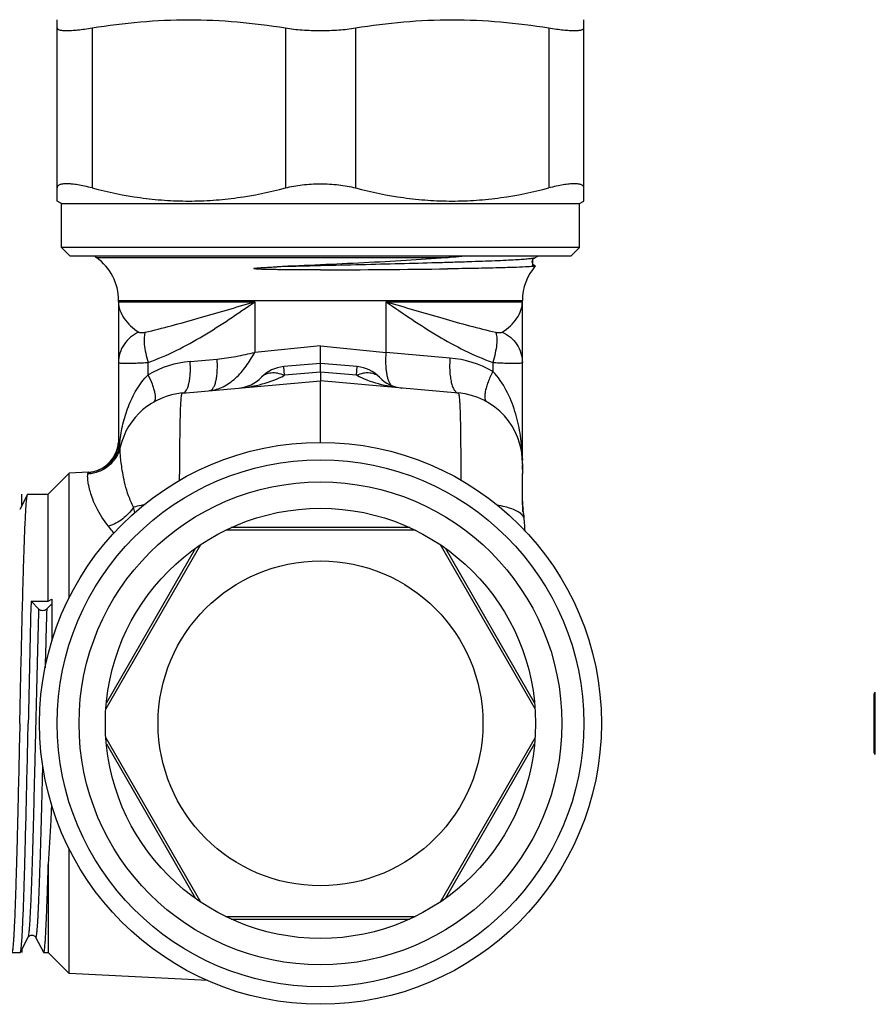
# Model space of a CAD drawing. Units: millimetres. Extents: x 0 to 420, y 0 to 297.
# Drawn here: x 245 to 293, y 83 to 139 of the extents above; entities that cross this region are included whole.
import ezdxf

# ---------------------------------------------------------------- set-up
doc = ezdxf.new("R2010")
doc.units = ezdxf.units.MM
doc.header["$LTSCALE"] = 23.1
doc.layers.get('0').update_dxf_attribs({"linetype": 'CONTINUOUS'})
for name, color, linetype in [('BEARBEITUNG', 7, 'CONTINUOUS'), ('E_STD', 7, 'CONTINUOUS'), ('GEWINDE', 7, 'CONTINUOUS')]:
    doc.layers.add(name, color=color, linetype=linetype)

msp = doc.modelspace()

# ---------------------------------------------------------------- linework, layer by layer
at = {"color": 7, "linetype": 'Continuous'}
for p, q in [((246.841, 129.15), (246.841, 139.477)), ((276.841, 129.15), (276.841, 139.477)), ((248.841, 139.008), (248.841, 129.894)), ((259.841, 139.008), (259.841, 129.894)), ((263.841, 139.008), (263.841, 129.894)), ((274.841, 139.008), (274.841, 129.894)), ((247.091, 129.005), (246.841, 129.15)), ((247.091, 129.005), (276.591, 129.005)), ((247.091, 126.505), (247.091, 129.005)), ((276.591, 129.005), (276.841, 129.15)), ((276.591, 126.505), (276.591, 129.005)), ((276.591, 126.505), (247.091, 126.505)), ((247.591, 126.005), (247.091, 126.505)), ((276.091, 126.005), (276.591, 126.505)), ((276.091, 126.005), (247.591, 126.005)), ((250.341, 123.405), (258.096, 123.405)), ((250.341, 123.405), (250.341, 114.882)), ((258.096, 123.405), (258.096, 120.529)), ((265.585, 123.405), (273.341, 123.405)), ((265.585, 120.529), (265.585, 123.405)), ((273.341, 114.466), (273.341, 123.487)), ((261.841, 120.913), (258.096, 120.529)), ((261.841, 120.913), (265.585, 120.529)), ((254.417, 120.012), (255.954, 120.146)), ((269.217, 120.211), (265.585, 120.529)), ((252.027, 119.259), (252.027, 119.961)), ((261.841, 119.905), (259.749, 119.722)), ((259.792, 119.226), (259.749, 119.722)), ((263.932, 119.722), (261.841, 119.905)), ((261.841, 119.405), (261.841, 119.905)), ((263.889, 119.226), (263.932, 119.722)), ((271.654, 119.961), (271.654, 119.452)), ((261.841, 119.405), (259.792, 119.226)), ((263.889, 119.226), (261.841, 119.405)), ((261.841, 119.405), (261.841, 118.905)), ((265.205, 119.111), (265.205, 119.111)), ((250.394, 115.288), (250.397, 115.316)), ((250.448, 115.177), (250.45, 115.184)), ((250.457, 115.21), (250.449, 115.181)), ((250.451, 115.186), (250.449, 115.181)), ((273.341, 114.466), (273.339, 114.512)), ((273.341, 114.424), (273.341, 114.455)), ((273.341, 114.195), (273.341, 114.292)), ((248.622, 113.702), (247.529, 113.644)), ((248.597, 113.608), (248.622, 113.702)), ((273.341, 113.618), (273.341, 113.627)), ((273.341, 111.854), (273.341, 113.611)), ((273.415, 111.239), (273.415, 111.239)), ((266.922, 110.552), (256.759, 110.552)), ((267.231, 110.405), (256.45, 110.405)), ((255.01, 109.574), (249.619, 100.237)), ((254.728, 109.379), (249.647, 100.578)), ((274.062, 100.237), (268.671, 109.574)), ((274.034, 100.578), (268.953, 109.379)), ((293.366, 97.732), (293.366, 101.079)), ((293.44, 97.636), (293.44, 101.175)), ((249.619, 98.574), (255.01, 89.237)), ((249.647, 98.233), (254.728, 89.432)), ((268.671, 89.237), (274.062, 98.574)), ((268.953, 89.432), (274.034, 98.233)), ((256.45, 88.405), (267.231, 88.405)), ((256.759, 88.259), (266.922, 88.259)), ((255.424, 84.753), (247.529, 85.167))]:
    msp.add_line(p, q, dxfattribs=at)
for radius in [16, 15, 13.75, 12.25, 9.25]:
    msp.add_circle((261.841, 99.405), radius, dxfattribs=at)
for centre, radius, start, end in [((276.341, 123.487), 3, 139.0535, 180), ((254.922, 114.234), 5.799, 94.9981, 119.9496), ((268.694, 114.234), 5.999, 60.4326, 85.0015), ((259.923, 117.73), 2, 95, 136.3283), ((263.758, 117.73), 2, 43.6717, 85), ((257.03, 120.492), 2, 275, 316.326), ((266.651, 120.492), 2, 223.6717, 265), ((254.336, 114.234), 4, 94.998, 166.9112), ((269.345, 114.234), 4, 359.1794, 85.0016), ((248.491, 115.547), 1.85, 272.9996, 355.1679), ((248.518, 115.699), 2, 273.0008, 344.9885), ((248.43, 115.549), 1.911, 339.9379, 348.2979), ((248.557, 115.457), 1.783, 342.5796, 344.529), ((248.536, 115.463), 1.805, 344.5413, 354.1587), ((248.416, 115.552), 1.925, 348.2966, 349.9165), ((248.429, 115.55), 1.912, 349.9164, 350.4778), ((248.45, 115.546), 1.89, 350.4772, 351.5511), ((248.465, 115.544), 1.875, 351.5543, 354.8933), ((260.086, 114.247), 9.748, 173.8708, 175.9607), ((259.933, 114.263), 9.594, 172.973, 173.7), ((248.545, 115.463), 1.796, 309.7661, 336.7371), ((248.553, 115.459), 1.787, 336.7423, 342.5718), ((262.581, 114.234), 10.762, 1.4763, 2.3803), ((275.341, 114.466), 2, 180, 182.2217), ((311.228, 113.619), 37.888, 179.157, 180.0191), ((236.167, 107.273), 15.67, 15.3384, 16.4653), ((276.341, 112.058), 3, 180, 188.8193), ((277.264, 112.054), 3.924, 180.0127, 180.8729), ((278.259, 112.072), 4.918, 180.9019, 182.3795), ((279.542, 112.131), 6.203, 182.4285, 184.2801), ((281.062, 112.245), 7.727, 184.2856, 185.7728), ((269.414, 110.983), 4.01, 8.0441, 8.8198), ((269.48, 110.992), 3.943, 3.6016, 8.0536), ((311.341, 113.618), 38, 183.5894, 184.8929), ((293.466, 101.079), 0.1, 105, 180), ((293.466, 97.732), 0.1, 180, 255)]:
    msp.add_arc(centre, radius, start, end, dxfattribs=at)
for points, knots in [([(248.841, 139.008), (249.75, 139.157), (251.578, 139.394), (254.341, 139.519), (257.103, 139.394), (258.931, 139.157), (259.841, 139.008)], [0, 0, 0, 0, 0.250222, 0.5, 0.749778, 1, 1, 1, 1]), ([(263.841, 139.008), (264.75, 139.157), (266.578, 139.394), (269.341, 139.519), (272.103, 139.394), (273.931, 139.157), (274.841, 139.008)], [0, 0, 0, 0, 0.250222, 0.5, 0.749778, 1, 1, 1, 1]), ([(246.841, 139.008), (246.841, 138.996), (246.847, 138.971), (246.876, 138.939), (246.92, 138.914), (246.981, 138.893), (247.057, 138.878), (247.149, 138.866), (247.258, 138.859), (247.432, 138.857), (247.687, 138.866), (248.03, 138.896), (248.421, 138.943), (248.696, 138.985), (248.841, 139.008)], [0, 0, 0, 0, 0.017313, 0.036498, 0.06056, 0.09107, 0.12872, 0.173806, 0.226377, 0.286349, 0.42775, 0.595845, 0.787802, 1, 1, 1, 1]), ([(259.841, 139.008), (260.159, 138.956), (260.825, 138.882), (261.494, 138.858), (261.841, 138.858)], [0, 0, 0, 0, 0.482598, 1, 1, 1, 1]), ([(261.841, 138.858), (262.187, 138.858), (262.856, 138.882), (263.522, 138.956), (263.841, 139.008)], [0, 0, 0, 0, 0.517402, 1, 1, 1, 1]), ([(274.841, 139.008), (274.985, 138.985), (275.26, 138.943), (275.651, 138.896), (275.994, 138.866), (276.249, 138.857), (276.423, 138.859), (276.532, 138.866), (276.624, 138.878), (276.7, 138.893), (276.761, 138.914), (276.805, 138.939), (276.834, 138.971), (276.841, 138.996), (276.841, 139.008)], [0, 0, 0, 0, 0.212198, 0.404155, 0.57225, 0.713651, 0.773623, 0.826194, 0.87128, 0.90893, 0.93944, 0.963502, 0.982687, 1, 1, 1, 1]), ([(248.841, 129.894), (248.698, 129.931), (248.424, 129.997), (248.034, 130.072), (247.689, 130.119), (247.397, 130.137), (247.189, 130.127), (247.055, 130.101), (246.978, 130.075), (246.917, 130.042), (246.872, 130), (246.846, 129.949), (246.841, 129.912), (246.841, 129.894)], [0, 0, 0, 0, 0.207655, 0.39553, 0.55979, 0.697584, 0.807158, 0.851444, 0.889141, 0.92107, 0.948643, 0.974058, 1, 1, 1, 1]), ([(259.841, 129.894), (260.155, 129.976), (260.819, 130.094), (261.493, 130.132), (261.841, 130.132)], [0, 0, 0, 0, 0.482956, 1, 1, 1, 1]), ([(261.841, 130.132), (262.188, 130.132), (262.862, 130.094), (263.526, 129.976), (263.841, 129.894)], [0, 0, 0, 0, 0.517046, 1, 1, 1, 1]), ([(276.841, 129.894), (276.841, 129.912), (276.835, 129.949), (276.809, 130), (276.764, 130.042), (276.703, 130.075), (276.626, 130.101), (276.492, 130.127), (276.284, 130.137), (275.992, 130.119), (275.647, 130.072), (275.257, 129.997), (274.983, 129.931), (274.841, 129.894)], [0, 0, 0, 0, 0.025942, 0.051357, 0.07893, 0.110859, 0.148555, 0.192842, 0.302416, 0.44021, 0.60447, 0.792345, 1, 1, 1, 1]), ([(248.841, 129.894), (249.74, 129.66), (251.107, 129.378), (252.952, 129.183), (254.341, 129.133), (255.729, 129.183), (257.574, 129.378), (258.941, 129.66), (259.841, 129.894)], [0, 0, 0, 0, 0.250476, 0.375314, 0.5, 0.624686, 0.749524, 1, 1, 1, 1]), ([(263.841, 129.894), (264.74, 129.66), (266.107, 129.378), (267.952, 129.183), (269.341, 129.133), (270.729, 129.183), (272.574, 129.378), (273.941, 129.66), (274.841, 129.894)], [0, 0, 0, 0, 0.250476, 0.375314, 0.5, 0.624686, 0.749524, 1, 1, 1, 1]), ([(250.341, 123.405), (250.34, 123.246), (250.399, 122.913), (250.644, 122.449), (251.016, 122.025), (251.326, 121.787), (251.498, 121.683)], [0, 0, 0, 0, 0.221745, 0.460136, 0.721644, 1, 1, 1, 1]), ([(251.865, 121.683), (252.361, 121.79), (253.365, 122.046), (255.438, 122.635), (257.019, 123.1), (258.096, 123.405)], [0, 0, 0, 0, 0.235436, 0.480431, 1, 1, 1, 1]), ([(252.027, 119.961), (253.123, 120.345), (255.212, 121.424), (257.132, 122.743), (258.096, 123.405)], [0, 0, 0, 0, 0.498174, 1, 1, 1, 1]), ([(265.585, 123.405), (266.662, 123.1), (268.243, 122.635), (270.316, 122.046), (271.32, 121.79), (271.816, 121.683)], [0, 0, 0, 0, 0.519569, 0.764564, 1, 1, 1, 1]), ([(265.585, 123.405), (266.549, 122.743), (268.469, 121.424), (270.558, 120.345), (271.654, 119.961)], [0, 0, 0, 0, 0.501826, 1, 1, 1, 1]), ([(272.183, 121.683), (272.355, 121.787), (272.665, 122.025), (273.037, 122.449), (273.282, 122.913), (273.341, 123.246), (273.341, 123.405)], [0, 0, 0, 0, 0.278378, 0.539907, 0.778242, 1, 1, 1, 1]), ([(251.498, 121.683), (251.328, 121.608), (251.008, 121.412), (250.634, 121), (250.395, 120.503), (250.341, 120.141), (250.341, 119.961)], [0, 0, 0, 0, 0.254899, 0.506177, 0.754095, 1, 1, 1, 1]), ([(251.498, 121.683), (251.516, 121.672), (251.565, 121.66), (251.688, 121.654), (251.792, 121.668), (251.865, 121.683)], [0, 0, 0, 0, 0.170471, 0.396028, 1, 1, 1, 1]), ([(251.865, 121.683), (251.847, 121.642), (251.819, 121.544), (251.789, 121.31), (251.803, 120.952), (251.882, 120.474), (251.972, 120.136), (252.027, 119.961)], [0, 0, 0, 0, 0.077784, 0.171448, 0.403869, 0.686316, 1, 1, 1, 1]), ([(271.816, 121.683), (271.834, 121.642), (271.862, 121.544), (271.892, 121.31), (271.878, 120.952), (271.799, 120.474), (271.709, 120.136), (271.654, 119.961)], [0, 0, 0, 0, 0.077785, 0.171449, 0.403872, 0.686318, 1, 1, 1, 1]), ([(271.816, 121.683), (271.889, 121.668), (271.993, 121.654), (272.116, 121.66), (272.165, 121.672), (272.183, 121.683)], [0, 0, 0, 0, 0.603972, 0.829529, 1, 1, 1, 1]), ([(272.183, 121.683), (272.353, 121.608), (272.673, 121.412), (273.047, 121), (273.286, 120.503), (273.341, 120.141), (273.341, 119.961)], [0, 0, 0, 0, 0.254898, 0.506176, 0.754095, 1, 1, 1, 1]), ([(253.987, 118.218), (254.026, 118.222), (254.111, 118.26), (254.208, 118.378), (254.291, 118.55), (254.356, 118.773), (254.404, 119.041), (254.431, 119.345), (254.436, 119.672), (254.425, 119.897), (254.417, 120.012)], [0, 0, 0, 0, 0.060086, 0.135406, 0.232716, 0.353018, 0.494131, 0.652329, 0.822968, 1, 1, 1, 1]), ([(255.525, 118.353), (255.793, 118.376), (256.338, 118.542), (257.039, 119.051), (257.625, 119.737), (257.946, 120.259), (258.096, 120.529)], [0, 0, 0, 0, 0.230686, 0.475378, 0.735013, 1, 1, 1, 1]), ([(255.525, 118.353), (255.564, 118.356), (255.649, 118.394), (255.746, 118.512), (255.828, 118.684), (255.894, 118.908), (255.941, 119.176), (255.968, 119.479), (255.974, 119.807), (255.963, 120.032), (255.954, 120.146)], [0, 0, 0, 0, 0.060089, 0.135409, 0.23272, 0.353021, 0.494133, 0.652331, 0.822969, 1, 1, 1, 1]), ([(255.954, 120.146), (256.315, 120.178), (257.033, 120.297), (257.742, 120.451), (258.096, 120.529)], [0, 0, 0, 0, 0.499653, 1, 1, 1, 1]), ([(265.863, 118.652), (265.833, 118.69), (265.779, 118.785), (265.712, 118.951), (265.653, 119.154), (265.609, 119.388), (265.58, 119.65), (265.56, 120.033), (265.569, 120.328), (265.585, 120.529)], [0, 0, 0, 0, 0.075667, 0.16874, 0.278595, 0.403096, 0.540193, 0.687417, 1, 1, 1, 1]), ([(269.217, 120.211), (269.207, 120.084), (269.195, 119.834), (269.201, 119.47), (269.231, 119.133), (269.284, 118.835), (269.357, 118.587), (269.448, 118.396), (269.556, 118.264), (269.651, 118.222), (269.694, 118.218)], [0, 0, 0, 0, 0.177032, 0.347671, 0.505869, 0.646982, 0.767284, 0.864594, 0.939914, 1, 1, 1, 1]), ([(250.341, 119.961), (250.341, 119.957), (250.35, 119.945), (250.391, 119.932), (250.478, 119.919), (250.623, 119.912), (250.822, 119.909), (251.068, 119.913), (251.357, 119.923), (251.681, 119.939), (251.908, 119.953), (252.027, 119.961)], [0, 0, 0, 0, 0.008361, 0.022881, 0.076129, 0.162353, 0.279985, 0.426366, 0.597971, 0.7908, 1, 1, 1, 1]), ([(271.654, 119.452), (271.603, 119.351), (271.508, 119.15), (271.386, 118.854), (271.292, 118.576), (271.229, 118.325), (271.198, 118.108), (271.199, 117.931), (271.233, 117.794), (271.288, 117.73), (271.319, 117.713)], [0, 0, 0, 0, 0.184133, 0.358472, 0.517777, 0.658126, 0.776455, 0.871101, 0.943323, 1, 1, 1, 1]), ([(271.654, 119.961), (271.773, 119.953), (272, 119.939), (272.324, 119.923), (272.613, 119.913), (272.859, 119.909), (273.058, 119.912), (273.203, 119.919), (273.29, 119.932), (273.331, 119.945), (273.341, 119.957), (273.341, 119.961)], [0, 0, 0, 0, 0.2092, 0.402029, 0.573634, 0.720015, 0.837647, 0.923871, 0.977119, 0.991639, 1, 1, 1, 1]), ([(273.334, 114.681), (273.316, 115.1), (273.232, 115.941), (272.945, 117.187), (272.463, 118.399), (271.965, 119.135), (271.654, 119.452)], [0, 0, 0, 0, 0.243797, 0.490894, 0.741822, 1, 1, 1, 1]), ([(250.411, 115.437), (250.453, 115.777), (250.574, 116.458), (250.879, 117.458), (251.335, 118.422), (251.769, 119.004), (252.027, 119.259)], [0, 0, 0, 0, 0.243948, 0.490585, 0.741595, 1, 1, 1, 1]), ([(252.339, 117.7), (252.366, 117.715), (252.415, 117.773), (252.445, 117.896), (252.445, 118.055), (252.415, 118.249), (252.357, 118.474), (252.238, 118.82), (252.118, 119.082), (252.027, 119.259)], [0, 0, 0, 0, 0.056566, 0.128711, 0.223315, 0.341636, 0.482013, 0.641386, 1, 1, 1, 1]), ([(257.204, 118.5), (257.651, 118.539), (258.543, 118.692), (259.396, 119.009), (259.793, 119.226)], [0, 0, 0, 0, 0.498357, 1, 1, 1, 1]), ([(259.792, 119.226), (259.664, 119.276), (259.414, 119.35), (259.045, 119.375), (258.72, 119.301), (258.544, 119.182), (258.476, 119.111)], [0, 0, 0, 0, 0.295157, 0.557519, 0.788603, 1, 1, 1, 1]), ([(265.205, 119.111), (265.137, 119.182), (264.961, 119.301), (264.636, 119.375), (264.267, 119.35), (264.017, 119.276), (263.889, 119.226)], [0, 0, 0, 0, 0.211381, 0.442483, 0.704852, 1, 1, 1, 1]), ([(266.477, 118.5), (266.03, 118.539), (265.139, 118.691), (264.286, 119.009), (263.89, 119.226)], [0, 0, 0, 0, 0.498406, 1, 1, 1, 1]), ([(269.861, 113.244), (269.858, 113.601), (269.852, 114.282), (269.844, 115.248), (269.834, 116.1), (269.823, 116.73), (269.811, 117.165), (269.8, 117.435), (269.788, 117.666), (269.774, 117.857), (269.759, 118.007), (269.741, 118.118), (269.725, 118.182), (269.704, 118.217), (269.694, 118.218)], [0, 0, 0, 0, 0.214396, 0.40932, 0.581053, 0.72633, 0.788183, 0.842449, 0.888894, 0.927316, 0.957571, 0.979589, 0.993449, 1, 1, 1, 1]), ([(250.44, 115.139), (250.392, 114.932), (250.226, 114.53), (249.799, 114.039), (249.237, 113.709), (248.81, 113.618), (248.597, 113.608)], [0, 0, 0, 0, 0.249353, 0.499041, 0.749262, 1, 1, 1, 1]), ([(251.195, 111.714), (251.087, 111.926), (250.909, 112.344), (250.722, 112.963), (250.6, 113.524), (250.521, 114.014), (250.47, 114.424), (250.441, 114.746), (250.429, 114.956), (250.431, 115.077), (250.436, 115.122), (250.44, 115.139)], [0, 0, 0, 0, 0.20164, 0.384377, 0.547227, 0.688395, 0.805778, 0.8975, 0.962325, 0.98451, 1, 1, 1, 1]), ([(250.225, 114.894), (250.149, 114.686), (249.923, 114.295), (249.576, 114.006), (249.384, 113.898)], [0, 0, 0, 0, 0.500044, 1, 1, 1, 1]), ([(249.775, 110.629), (249.506, 110.955), (249.176, 111.458), (248.878, 112.139), (248.738, 112.559), (248.65, 112.917), (248.599, 113.209), (248.579, 113.431), (248.583, 113.559), (248.597, 113.608)], [0, 0, 0, 0, 0.388128, 0.546424, 0.681598, 0.794249, 0.884685, 0.953064, 1, 1, 1, 1]), ([(251.195, 111.714), (251.033, 111.46), (250.609, 111.01), (250.064, 110.721), (249.775, 110.63)], [0, 0, 0, 0, 0.498178, 1, 1, 1, 1]), ([(251.786, 111.846), (251.733, 111.837), (251.534, 111.801), (251.337, 111.755), (251.195, 111.714)], [0, 0, 0, 0, 0.266062, 1, 1, 1, 1]), ([(271.895, 111.846), (272.047, 111.82), (272.329, 111.763), (272.712, 111.649), (273.021, 111.515), (273.191, 111.402), (273.257, 111.341)], [0, 0, 0, 0, 0.31407, 0.587053, 0.815693, 1, 1, 1, 1]), ([(273.374, 111.468), (273.374, 111.504), (273.372, 111.512), (273.375, 111.605), (273.376, 111.598)], [0, 0, 0, 0, 0.823572, 1, 1, 1, 1]), ([(273.257, 111.341), (273.27, 111.329), (273.317, 111.284), (273.357, 111.232), (273.38, 111.191)], [0, 0, 0, 0, 0.269628, 1, 1, 1, 1]), ([(273.374, 111.468), (273.38, 111.449), (273.399, 111.374), (273.411, 111.297), (273.415, 111.239)], [0, 0, 0, 0, 0.258634, 1, 1, 1, 1]), ([(273.38, 111.191), (273.384, 111.184), (273.397, 111.159), (273.407, 111.132), (273.414, 111.112)], [0, 0, 0, 0, 0.256685, 1, 1, 1, 1]), ([(250.073, 110.241), (250.05, 110.274), (249.955, 110.407), (249.853, 110.535), (249.775, 110.629)], [0, 0, 0, 0, 0.251439, 1, 1, 1, 1])]:
    msp.add_open_spline(points, degree=3, knots=knots, dxfattribs=at)
msp.add_open_spline([(273.414, 111.112), (273.422, 111.086), (273.427, 111.059), (273.429, 111.032)], degree=3, dxfattribs=at)
at = {"layer": 'BEARBEITUNG', "color": 2, "linetype": 'Continuous'}
msp.add_line((273.931, 125.487), (273.931, 125.905), dxfattribs=at)
at = {"layer": 'BEARBEITUNG', "color": 7, "linetype": 'Continuous'}
for p, q in [((246.341, 112.455), (247.529, 113.644)), ((247.529, 106.553), (247.529, 113.644)), ((244.841, 111.832), (244.841, 112.455)), ((245.171, 112.455), (246.341, 112.455)), ((247.529, 85.167), (247.529, 92.258)), ((244.264, 86.355), (244.743, 86.355)), ((244.841, 86.531), (244.841, 86.355)), ((246.078, 86.355), (246.341, 86.355)), ((246.341, 86.355), (247.529, 85.167))]:
    msp.add_line(p, q, dxfattribs=at)
at = {"layer": 'E_STD', "color": 7, "linetype": 'Continuous'}
for p, q in [((250.341, 123.487), (273.341, 123.487)), ((250.341, 123.405), (250.341, 123.487)), ((253.987, 118.218), (261.841, 118.905)), ((269.694, 118.218), (261.841, 118.905)), ((261.841, 116.289), (261.841, 118.905)), ((261.841, 115.407), (261.841, 116.289)), ((273.341, 113.862), (273.342, 113.932)), ((273.342, 113.973), (273.343, 114.031)), ((273.342, 113.932), (273.342, 113.973)), ((273.343, 114.06), (273.344, 114.105)), ((273.343, 114.031), (273.343, 114.06)), ((273.344, 114.163), (273.345, 114.176))]:
    msp.add_line(p, q, dxfattribs=at)
for centre, radius, start, end in [((250.241, 127.56), 2, 231.0513, 234.5495), ((247.341, 123.487), 3, 0, 54.5495), ((312.646, 113.615), 39.306, 179.7159, 179.832), ((276.341, 112.058), 3, 182.2348, 188.8193), ((269.414, 110.983), 4.009, 8.0324, 8.8198), ((269.432, 110.986), 3.991, 7.4677, 8.0322), ((269.446, 110.987), 3.977, 6.9846, 7.4677), ((269.459, 110.989), 3.964, 6.4135, 6.9846), ((269.472, 110.99), 3.951, 5.9378, 6.4134), ((269.485, 110.992), 3.938, 5.3548, 5.9379), ((269.498, 110.993), 3.925, 4.8897, 5.3547), ((269.512, 110.994), 3.911, 4.2881, 4.8898), ((269.526, 110.995), 3.896, 3.8347, 4.288)]:
    msp.add_arc(centre, radius, start, end, dxfattribs=at)
for points, knots in [([(261.841, 119.905), (261.84, 119.984), (261.84, 120.32), (261.841, 120.656), (261.841, 120.913)], [0, 0, 0, 0, 0.234596, 1, 1, 1, 1]), ([(253.82, 113.244), (253.823, 113.601), (253.829, 114.282), (253.837, 115.248), (253.847, 116.1), (253.858, 116.73), (253.87, 117.165), (253.881, 117.435), (253.893, 117.666), (253.907, 117.857), (253.922, 118.007), (253.94, 118.118), (253.956, 118.182), (253.977, 118.217), (253.987, 118.218)], [0, 0, 0, 0, 0.214396, 0.40932, 0.581053, 0.72633, 0.788183, 0.842449, 0.888894, 0.927316, 0.957571, 0.979589, 0.993449, 1, 1, 1, 1])]:
    msp.add_open_spline(points, degree=3, knots=knots, dxfattribs=at)
at = {"layer": 'GEWINDE', "color": 7, "linetype": 'Continuous'}
for p, q in [((249.081, 125.931), (268.995, 125.931)), ((274.021, 125.905), (274.215, 126.005)), ((274.021, 125.905), (274.021, 125.905)), ((261.839, 125.464), (261.676, 125.46)), ((269.116, 125.29), (269.081, 125.29)), ((274.07, 125.462), (274.021, 125.487)), ((274.07, 125.462), (274.075, 125.453)), ((245.159, 112.444), (244.712, 111.586)), ((245.159, 112.444), (245.1, 112.33)), ((246.341, 106.369), (246.341, 112.455)), ((244.712, 111.586), (244.712, 111.586)), ((245.359, 106.369), (246.341, 106.369)), ((245.359, 106.369), (245.805, 105.912)), ((246.248, 105.912), (246.549, 106.22)), ((246.341, 106.369), (246.549, 106.48)), ((246.549, 106.48), (246.549, 104.097)), ((246.341, 91.376), (246.341, 86.355)), ((244.755, 86.367), (245.202, 87.225)), ((245.202, 87.225), (245.202, 87.225)), ((245.619, 87.225), (245.619, 87.225)), ((245.619, 87.225), (246.066, 86.367)), ((244.755, 86.367), (244.805, 86.464))]:
    msp.add_line(p, q, dxfattribs=at)
for centre, radius, start, end in [((260.231, 776.745), 651.515, 270.141583, 270.77835), ((2498.67, 50.302), 2254.009, 178.574665, 178.751722), ((1315.534, 76.497), 1069.69, 178.42424, 178.603247)]:
    msp.add_arc(centre, radius, start, end, dxfattribs=at)
for points, knots in [([(268.995, 125.931), (268.239, 125.86), (266.678, 125.754), (264.291, 125.626), (261.843, 125.512), (260.197, 125.441), (259.378, 125.405)], [0, 0, 0, 0, 0.236642, 0.487065, 0.744592, 1, 1, 1, 1]), ([(274.021, 125.905), (274.009, 125.898), (273.972, 125.888), (273.904, 125.875), (273.809, 125.862), (273.628, 125.842), (273.335, 125.818), (272.906, 125.792), (272.377, 125.765), (271.752, 125.738), (271.036, 125.71), (270.238, 125.683), (269.363, 125.656), (268.068, 125.618), (266.322, 125.572), (264.122, 125.518), (262.609, 125.482), (261.839, 125.464)], [0, 0, 0, 0, 0.003494, 0.009178, 0.017076, 0.027185, 0.053975, 0.089323, 0.132928, 0.184388, 0.24325, 0.308971, 0.380966, 0.458572, 0.627777, 0.810462, 1, 1, 1, 1]), ([(268.995, 125.931), (269.072, 125.938), (269.37, 125.965), (269.668, 125.989), (269.89, 126.005)], [0, 0, 0, 0, 0.256845, 1, 1, 1, 1]), ([(273.932, 125.576), (273.912, 125.611), (273.891, 125.695), (273.918, 125.808), (273.974, 125.874), (274.01, 125.9), (274.022, 125.905)], [0, 0, 0, 0, 0.325148, 0.652442, 0.894526, 1, 1, 1, 1]), ([(261.841, 125.231), (261.622, 125.231), (261.186, 125.231), (260.533, 125.232), (259.99, 125.235), (259.559, 125.239), (259.29, 125.242), (259.076, 125.246), (258.916, 125.249), (258.757, 125.253), (258.624, 125.257), (258.519, 125.26), (258.439, 125.263), (258.36, 125.267), (258.281, 125.271), (258.215, 125.276), (258.162, 125.28), (258.129, 125.284), (258.102, 125.288), (258.086, 125.29), (258.072, 125.294), (258.064, 125.296), (258.052, 125.302), (258.06, 125.31), (258.068, 125.313), (258.08, 125.315), (258.1, 125.321), (258.144, 125.327), (258.206, 125.335), (258.282, 125.342), (258.359, 125.349), (258.436, 125.355), (258.513, 125.36), (258.617, 125.367), (258.747, 125.375), (258.903, 125.383), (259.114, 125.394), (259.272, 125.401), (259.378, 125.405)], [0, 0, 0, 0, 0.128007, 0.255651, 0.382592, 0.445701, 0.508524, 0.53982, 0.571038, 0.602178, 0.633244, 0.648753, 0.664249, 0.679737, 0.695225, 0.71073, 0.7185, 0.726297, 0.730206, 0.734143, 0.736047, 0.738321, 0.74006, 0.741625, 0.743386, 0.745108, 0.748699, 0.755979, 0.77075, 0.785663, 0.800664, 0.815735, 0.830864, 0.846045, 0.876542, 0.907201, 0.938006, 1, 1, 1, 1]), ([(261.676, 125.46), (261.483, 125.456), (260.717, 125.438), (259.951, 125.419), (259.378, 125.405)], [0, 0, 0, 0, 0.251779, 1, 1, 1, 1]), ([(273.69, 125.405), (273.461, 125.39), (272.894, 125.367), (271.891, 125.338), (270.596, 125.312), (269.638, 125.297), (269.116, 125.29)], [0, 0, 0, 0, 0.15069, 0.37201, 0.657827, 1, 1, 1, 1]), ([(273.848, 125.424), (273.837, 125.422), (273.784, 125.415), (273.731, 125.41), (273.69, 125.405)], [0, 0, 0, 0, 0.222125, 1, 1, 1, 1]), ([(273.854, 125.418), (273.842, 125.417), (273.787, 125.412), (273.733, 125.408), (273.69, 125.405)], [0, 0, 0, 0, 0.224688, 1, 1, 1, 1]), ([(273.958, 125.442), (273.951, 125.44), (273.914, 125.433), (273.877, 125.428), (273.848, 125.424)], [0, 0, 0, 0, 0.210184, 1, 1, 1, 1]), ([(274.075, 125.453), (274.07, 125.448), (274.047, 125.442), (274.005, 125.433), (273.937, 125.426), (273.884, 125.42), (273.854, 125.418)], [0, 0, 0, 0, 0.095449, 0.292687, 0.594265, 1, 1, 1, 1]), ([(273.957, 125.541), (273.955, 125.544), (273.946, 125.555), (273.938, 125.567), (273.932, 125.576)], [0, 0, 0, 0, 0.236038, 1, 1, 1, 1]), ([(274.022, 125.487), (274.019, 125.488), (273.993, 125.501), (273.973, 125.522), (273.957, 125.541)], [0, 0, 0, 0, 0.12698, 1, 1, 1, 1]), ([(274.021, 125.487), (274.026, 125.485), (274.035, 125.48), (274.033, 125.469), (274.026, 125.464), (274.016, 125.458), (273.993, 125.45), (273.973, 125.445), (273.958, 125.442)], [0, 0, 0, 0, 0.161909, 0.21722, 0.293833, 0.407006, 0.561508, 1, 1, 1, 1]), ([(244.718, 99.405), (244.736, 100.231), (244.772, 101.853), (244.826, 104.212), (244.872, 106.083), (244.91, 107.471), (244.937, 108.408), (244.965, 109.263), (244.992, 110.028), (245.019, 110.696), (245.046, 111.261), (245.07, 111.665), (245.089, 111.933), (245.103, 112.092), (245.116, 112.221), (245.129, 112.322), (245.142, 112.393), (245.152, 112.431), (245.159, 112.444)], [0, 0, 0, 0, 0.189925, 0.372939, 0.542394, 0.620083, 0.692125, 0.757858, 0.816693, 0.868085, 0.911577, 0.94677, 0.961159, 0.973361, 0.983352, 0.991121, 0.996663, 1, 1, 1, 1]), ([(245.159, 112.444), (245.16, 112.445), (245.163, 112.45), (245.168, 112.455), (245.171, 112.455)], [0, 0, 0, 0, 0.345866, 1, 1, 1, 1]), ([(245.202, 87.225), (245.212, 87.244), (245.225, 87.304), (245.243, 87.417), (245.261, 87.583), (245.279, 87.797), (245.298, 88.062), (245.324, 88.51), (245.356, 89.183), (245.393, 90.118), (245.43, 91.211), (245.467, 92.443), (245.505, 93.794), (245.542, 95.241), (245.592, 97.288), (245.654, 99.892), (245.726, 102.948), (245.778, 104.951), (245.805, 105.912)], [0, 0, 0, 0, 0.003476, 0.009641, 0.018512, 0.030067, 0.044257, 0.061026, 0.102017, 0.152348, 0.211165, 0.277475, 0.350149, 0.427951, 0.509562, 0.678619, 0.845864, 1, 1, 1, 1]), ([(245.805, 105.912), (245.829, 105.886), (245.904, 105.851), (246.027, 105.834), (246.149, 105.851), (246.224, 105.886), (246.248, 105.912)], [0, 0, 0, 0, 0.224204, 0.5, 0.775796, 1, 1, 1, 1]), ([(244.718, 99.405), (244.699, 98.557), (244.662, 96.892), (244.615, 94.842), (244.577, 93.274), (244.549, 92.179), (244.521, 91.153), (244.492, 90.207), (244.464, 89.35), (244.436, 88.59), (244.409, 87.933), (244.384, 87.454), (244.365, 87.128), (244.35, 86.927), (244.337, 86.757), (244.323, 86.616), (244.309, 86.508), (244.295, 86.426), (244.284, 86.383), (244.271, 86.355), (244.264, 86.355)], [0, 0, 0, 0, 0.194884, 0.382276, 0.470896, 0.554988, 0.633736, 0.706385, 0.772239, 0.830663, 0.881101, 0.923062, 0.940738, 0.956155, 0.969274, 0.980067, 0.988517, 0.994617, 0.998382, 1, 1, 1, 1]), ([(244.755, 86.367), (244.762, 86.38), (244.772, 86.418), (244.785, 86.489), (244.798, 86.59), (244.811, 86.719), (244.825, 86.878), (244.844, 87.146), (244.868, 87.55), (244.895, 88.115), (244.922, 88.783), (244.949, 89.548), (244.977, 90.403), (245.004, 91.34), (245.042, 92.728), (245.088, 94.599), (245.142, 96.958), (245.178, 98.579), (245.196, 99.405)], [0, 0, 0, 0, 0.003336, 0.008878, 0.016647, 0.02664, 0.038841, 0.05323, 0.088426, 0.131921, 0.183318, 0.242152, 0.307887, 0.379927, 0.457615, 0.627065, 0.810077, 1, 1, 1, 1]), ([(245.619, 87.225), (245.622, 87.22), (245.632, 87.206), (245.646, 87.224), (245.652, 87.24), (245.662, 87.272), (245.672, 87.325), (245.685, 87.408), (245.697, 87.515), (245.71, 87.644), (245.722, 87.797), (245.735, 87.972), (245.748, 88.17), (245.76, 88.39), (245.778, 88.726), (245.8, 89.197), (245.825, 89.821), (245.85, 90.521), (245.876, 91.291), (245.901, 92.124), (245.936, 93.342), (245.979, 94.972), (246.012, 96.304), (246.028, 96.994)], [0, 0, 0, 0, 0.001829, 0.003567, 0.005193, 0.00739, 0.013545, 0.022071, 0.032971, 0.046238, 0.061847, 0.079767, 0.099964, 0.122405, 0.147046, 0.202725, 0.26657, 0.338083, 0.416703, 0.50182, 0.592761, 0.789241, 1, 1, 1, 1]), ([(246.525, 94.79), (246.51, 94.486), (246.453, 93.347), (246.391, 92.209), (246.341, 91.376)], [0, 0, 0, 0, 0.267051, 1, 1, 1, 1]), ([(246.078, 86.355), (246.082, 86.355), (246.089, 86.363), (246.101, 86.391), (246.115, 86.453), (246.13, 86.557), (246.146, 86.704), (246.162, 86.891), (246.178, 87.118), (246.194, 87.385), (246.217, 87.817), (246.245, 88.448), (246.277, 89.31), (246.31, 90.302), (246.33, 91.005), (246.341, 91.376)], [0, 0, 0, 0, 0.001935, 0.005463, 0.018379, 0.039422, 0.068626, 0.105915, 0.151186, 0.204318, 0.265129, 0.40897, 0.580918, 0.77887, 1, 1, 1, 1]), ([(245.202, 87.225), (245.212, 87.249), (245.25, 87.288), (245.32, 87.335), (245.41, 87.35), (245.501, 87.336), (245.571, 87.288), (245.609, 87.249), (245.619, 87.225)], [0, 0, 0, 0, 0.155195, 0.312988, 0.500052, 0.686385, 0.845349, 1, 1, 1, 1]), ([(244.743, 86.355), (244.744, 86.355), (244.75, 86.357), (244.753, 86.363), (244.755, 86.367)], [0, 0, 0, 0, 0.180078, 1, 1, 1, 1]), ([(246.066, 86.367), (246.067, 86.365), (246.07, 86.361), (246.075, 86.355), (246.078, 86.355)], [0, 0, 0, 0, 0.346112, 1, 1, 1, 1])]:
    msp.add_open_spline(points, degree=3, knots=knots, dxfattribs=at)

doc.saveas('drawing.dxf')
